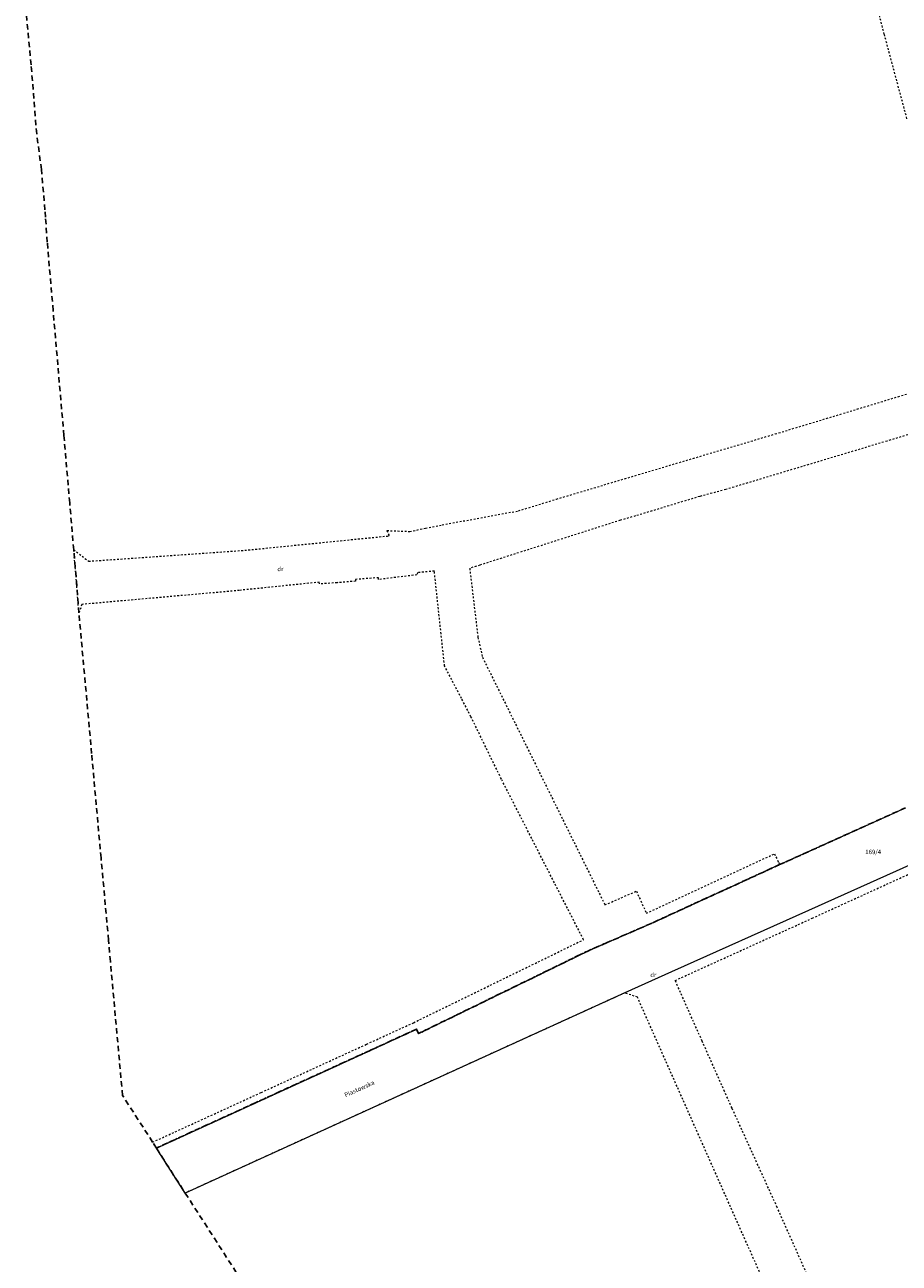
# Model space of a CAD drawing. Extents: x 6568120 to 6581475, y 5511602 to 5528428.
# Drawn here: x 6574694 to 6574940, y 5521766 to 5522114 of the extents above; entities that cross this region are included whole.
import ezdxf
from ezdxf.enums import TextEntityAlignment as Align

# ---------------------------------------------------------------- set-up
doc = ezdxf.new("R2010")
doc.units = 0
for name, pattern in [('PRZER1-1', [2, 1, -1]), ('PRZER3-1', [4, 3, -1]), ('PRZER3-2', [5, 3, -2])]:
    doc.linetypes.add(name, pattern=pattern)
doc.layers.add('GELULI_O', color=7, linetype='PRZER3-1', lineweight=18)
for name, color, linetype, lineweight, true_color in [('GESDZI', 7, 'CONTINUOUS', 18, 0x008000), ('GESDZI_O', 7, 'CONTINUOUS', 0, 0x008000), ('GESUZY', 7, 'PRZER1-1', 18, 0x008000), ('GESUZY_O', 7, 'CONTINUOUS', 0, 0x008000)]:
    doc.layers.add(name, color=color, linetype=linetype, lineweight=lineweight, true_color=true_color)
doc.layers.add('GESJOB', color=7, linetype='PRZER3-2', true_color=0x008000)
doc.styles.add('GEO-INFO', font='arial.ttf')

msp = doc.modelspace()

# ---------------------------------------------------------------- linework, layer by layer
at = {"layer": 'GESDZI', "linetype": 'Continuous', "elevation": 10.3}
msp.add_lwpolyline([(6574973.03, 5521890.9), (6574914.56, 5521864.63), (6574876, 5521847.38), (6574862.91, 5521841.47), (6574739.37, 5521785.23), (6574731.26, 5521797.87), (6574761.63, 5521811.75), (6574791.18, 5521825.24), (6574804.36, 5521831.28), (6574804.95, 5521830.05), (6574852.86, 5521853.42), (6574857.93, 5521855.62), (6574870.28, 5521860.97), (6574906.43, 5521877.52), (6574941.83, 5521893.5)], dxfattribs=at)
msp.add_lwpolyline([(6574973.03, 5521890.9), (6574914.56, 5521864.63), (6574876, 5521847.38), (6574862.91, 5521841.47), (6574739.37, 5521785.23), (6574731.26, 5521797.87), (6574761.63, 5521811.75), (6574791.18, 5521825.24), (6574804.36, 5521831.28), (6574804.95, 5521830.05), (6574852.86, 5521853.42), (6574857.93, 5521855.62), (6574870.28, 5521860.97), (6574906.43, 5521877.52), (6574941.83, 5521893.5)], dxfattribs=at)
at = {"layer": 'GESJOB', "linetype": 'PRZER3-2', "ltscale": 0.5, "elevation": 10.3}
for points in [[(6574941.83, 5521893.5), (6574906.43, 5521877.52), (6574870.28, 5521860.97), (6574857.93, 5521855.62), (6574852.86, 5521853.42), (6574804.95, 5521830.05), (6574804.36, 5521831.28), (6574791.18, 5521825.24), (6574761.63, 5521811.75), (6574731.26, 5521797.87), (6574730.22, 5521799.54), (6574721.76, 5521812.65), (6574718.35, 5521850.32), (6574717.81, 5521856.3), (6574715.72, 5521879.42), (6574713.07, 5521908.72), (6574709.49, 5521948.3), (6574708.68, 5521958.56), (6574708.04, 5521966.02), (6574706.91, 5521979.2), (6574705.28, 5521998.1), (6574704.85, 5522003.05), (6574702.25, 5522033.26), (6574700.6, 5522052.46), (6574700.11, 5522059.49), (6574699.94, 5522061.53), (6574698.97, 5522072.85), (6574697.64, 5522082.85), (6574696.06, 5522102.26), (6574694.28, 5522120.9)], [(6574941.83, 5521893.5), (6574906.43, 5521877.52), (6574870.28, 5521860.97), (6574857.93, 5521855.62), (6574852.86, 5521853.42), (6574804.95, 5521830.05), (6574804.36, 5521831.28), (6574791.18, 5521825.24), (6574761.63, 5521811.75), (6574731.26, 5521797.87), (6574739.37, 5521785.23), (6574810.8, 5521674.39)]]:
    msp.add_lwpolyline(points, dxfattribs=at)
at = {"layer": 'GESUZY', "linetype": 'PRZER1-1', "ltscale": 0.5, "elevation": 10.18}
for points in [[(6574942.21, 5522087.13), (6574935.85, 5522110.86), (6574928.09, 5522140.46)], [(6574942.21, 5522087.13), (6574935.85, 5522110.86), (6574928.09, 5522140.46)], [(6574955.83, 5522002.33), (6574936.62, 5521996.55), (6574912.77, 5521989.38), (6574891.29, 5521982.93), (6574883.96, 5521980.97), (6574865.89, 5521975.5), (6574861.66, 5521974.28), (6574822.15, 5521961.67), (6574819.32, 5521960.79), (6574821.64, 5521941.4), (6574822.91, 5521935.78), (6574857.35, 5521866.21), (6574866.17, 5521870.07), (6574868.98, 5521863.84), (6574904.99, 5521880.57), (6574905.39, 5521879.71), (6574906.07, 5521878.24), (6574906.43, 5521877.52), (6574870.28, 5521860.97), (6574857.93, 5521855.62), (6574852.86, 5521853.42), (6574804.95, 5521830.05), (6574804.36, 5521831.28), (6574791.18, 5521825.24), (6574761.63, 5521811.75), (6574731.26, 5521797.87), (6574730.22, 5521799.54), (6574760.73, 5521813.5), (6574790.38, 5521827.08), (6574803.55, 5521833.11), (6574851.32, 5521856.42), (6574828.22, 5521901.57), (6574819.68, 5521919.09), (6574817.03, 5521924.19), (6574812.26, 5521933.35), (6574811.28, 5521942.39), (6574809.39, 5521959.99), (6574804.7, 5521959.58), (6574804.49, 5521958.95), (6574793.74, 5521957.64), (6574793.7, 5521958.14), (6574787.22, 5521957.65), (6574787.26, 5521957.15), (6574782.04, 5521956.74), (6574777.09, 5521956.38), (6574777.06, 5521956.88), (6574754.58, 5521954.58), (6574750.6, 5521954.2), (6574710.33, 5521950.64), (6574709.49, 5521948.3), (6574708.68, 5521958.56), (6574708.04, 5521966.02), (6574712.24, 5521962.77), (6574756.09, 5521965.85), (6574796.18, 5521969.86), (6574796.76, 5521969.98), (6574796.07, 5521971.4), (6574802.5, 5521971.15), (6574806.45, 5521971.95), (6574806.92, 5521972.05), (6574811.6, 5521973), (6574833.04, 5521976.93), (6574843.71, 5521980.24), (6574873.45, 5521989.11), (6574883.99, 5521992.25), (6574905.2, 5521998.53), (6574929.17, 5522005.81), (6574954.04, 5522013.38)], [(6574955.83, 5522002.33), (6574936.62, 5521996.55), (6574912.77, 5521989.38), (6574891.29, 5521982.93), (6574883.96, 5521980.97), (6574865.89, 5521975.5), (6574861.66, 5521974.28), (6574822.15, 5521961.67), (6574819.32, 5521960.79), (6574821.64, 5521941.4), (6574822.91, 5521935.78), (6574857.35, 5521866.21), (6574866.17, 5521870.07), (6574868.98, 5521863.84), (6574904.99, 5521880.57), (6574905.39, 5521879.71), (6574906.07, 5521878.24), (6574906.43, 5521877.52), (6574870.28, 5521860.97), (6574857.93, 5521855.62), (6574852.86, 5521853.42), (6574804.95, 5521830.05), (6574804.36, 5521831.28), (6574791.18, 5521825.24), (6574761.63, 5521811.75), (6574731.26, 5521797.87), (6574730.22, 5521799.54), (6574760.73, 5521813.5), (6574790.38, 5521827.08), (6574803.55, 5521833.11), (6574851.32, 5521856.42), (6574828.22, 5521901.57), (6574819.68, 5521919.09), (6574817.03, 5521924.19), (6574812.26, 5521933.35), (6574811.28, 5521942.39), (6574809.39, 5521959.99), (6574804.7, 5521959.58), (6574804.49, 5521958.95), (6574793.74, 5521957.64), (6574793.7, 5521958.14), (6574787.22, 5521957.65), (6574787.26, 5521957.15), (6574782.04, 5521956.74), (6574777.09, 5521956.38), (6574777.06, 5521956.88), (6574754.58, 5521954.58), (6574750.6, 5521954.2), (6574710.33, 5521950.64), (6574709.49, 5521948.3), (6574708.68, 5521958.56), (6574708.04, 5521966.02), (6574712.24, 5521962.77), (6574756.09, 5521965.85), (6574796.18, 5521969.86), (6574796.76, 5521969.98), (6574796.07, 5521971.4), (6574802.5, 5521971.15), (6574806.45, 5521971.95), (6574806.92, 5521972.05), (6574811.6, 5521973), (6574833.04, 5521976.93), (6574843.71, 5521980.24), (6574873.45, 5521989.11), (6574883.99, 5521992.25), (6574905.2, 5521998.53), (6574929.17, 5522005.81), (6574954.04, 5522013.38)], [(6574920.23, 5521719.26), (6574866.47, 5521840.26), (6574862.91, 5521841.47), (6574824.19, 5521823.86), (6574739.37, 5521785.23), (6574731.26, 5521797.87), (6574761.63, 5521811.75), (6574791.18, 5521825.24), (6574804.36, 5521831.28), (6574804.95, 5521830.05), (6574852.86, 5521853.42), (6574857.93, 5521855.62), (6574870.28, 5521860.97), (6574906.43, 5521877.52), (6574941.83, 5521893.5)], [(6574920.23, 5521719.26), (6574866.47, 5521840.26), (6574862.91, 5521841.47), (6574824.19, 5521823.86), (6574739.37, 5521785.23), (6574731.26, 5521797.87), (6574761.63, 5521811.75), (6574791.18, 5521825.24), (6574804.36, 5521831.28), (6574804.95, 5521830.05), (6574852.86, 5521853.42), (6574857.93, 5521855.62), (6574870.28, 5521860.97), (6574906.43, 5521877.52), (6574941.83, 5521893.5)], [(6574920.23, 5521719.26), (6574866.47, 5521840.26), (6574862.91, 5521841.47), (6574824.19, 5521823.86), (6574739.37, 5521785.23), (6574731.26, 5521797.87), (6574761.63, 5521811.75), (6574791.18, 5521825.24), (6574804.36, 5521831.28), (6574804.95, 5521830.05), (6574852.86, 5521853.42), (6574857.93, 5521855.62), (6574870.28, 5521860.97), (6574906.43, 5521877.52), (6574941.83, 5521893.5)], [(6574916.02, 5521758.11), (6574905.75, 5521781.19), (6574893.05, 5521809.09), (6574890.96, 5521813.78), (6574884.66, 5521827.92), (6574877.07, 5521844.98), (6574915.58, 5521862.46), (6574973.36, 5521888.81), (6574980.09, 5521846.18), (6574980.94, 5521840.83), (6574981.59, 5521837.99), (6574985.25, 5521813.12), (6574988.99, 5521788.5), (6574991.71, 5521769.88), (6574993.96, 5521754.25)], [(6574916.02, 5521758.11), (6574905.75, 5521781.19), (6574893.05, 5521809.09), (6574890.96, 5521813.78), (6574884.66, 5521827.92), (6574877.07, 5521844.98), (6574915.58, 5521862.46), (6574973.36, 5521888.81), (6574980.09, 5521846.18), (6574980.94, 5521840.83), (6574981.59, 5521837.99), (6574985.25, 5521813.12), (6574988.99, 5521788.5), (6574991.71, 5521769.88), (6574993.96, 5521754.25)], [(6574916.02, 5521758.11), (6574905.75, 5521781.19), (6574893.05, 5521809.09), (6574890.96, 5521813.78), (6574884.66, 5521827.92), (6574877.07, 5521844.98), (6574915.58, 5521862.46), (6574973.36, 5521888.81), (6574980.09, 5521846.18), (6574980.94, 5521840.83), (6574981.59, 5521837.99), (6574985.25, 5521813.12), (6574988.99, 5521788.5), (6574991.71, 5521769.88), (6574993.96, 5521754.25)]]:
    msp.add_lwpolyline(points, dxfattribs=at)

# ---------------------------------------------------------------- texts
at = {"layer": 'GELULI_O', "color": 18, "linetype": 'Continuous', "lineweight": 0, "true_color": 0x0a0909, "style": 'GEO-INFO'}
msp.add_text('Piastowska', height=1.25, rotation=24.0906, dxfattribs=at).set_placement((6574788.39, 5521814.4, 10.8), align=Align.MIDDLE)
at = {"layer": 'GESDZI_O', "linetype": 'Continuous', "lineweight": 0, "style": 'GEO-INFO'}
msp.add_text('169/4', height=1.25, dxfattribs=at).set_placement((6574932.71, 5521881.09, 10.8), align=Align.MIDDLE_CENTER)
msp.add_text('169/4', height=1.25, dxfattribs=at).set_placement((6574932.71, 5521881.09, 10.8), align=Align.MIDDLE_CENTER)
at = {"layer": 'GESUZY_O', "linetype": 'Continuous', "lineweight": 0, "style": 'GEO-INFO'}
for p in [(6574766.11, 5521960.61, 10.8), (6574766.11, 5521960.61, 10.8), (6574870.93, 5521846.56, 10.8), (6574870.93, 5521846.56, 10.8), (6574870.93, 5521846.56, 10.8)]:
    msp.add_text('dr', height=1.25, dxfattribs=at).set_placement(p, align=Align.MIDDLE_CENTER)

doc.saveas('drawing.dxf')
